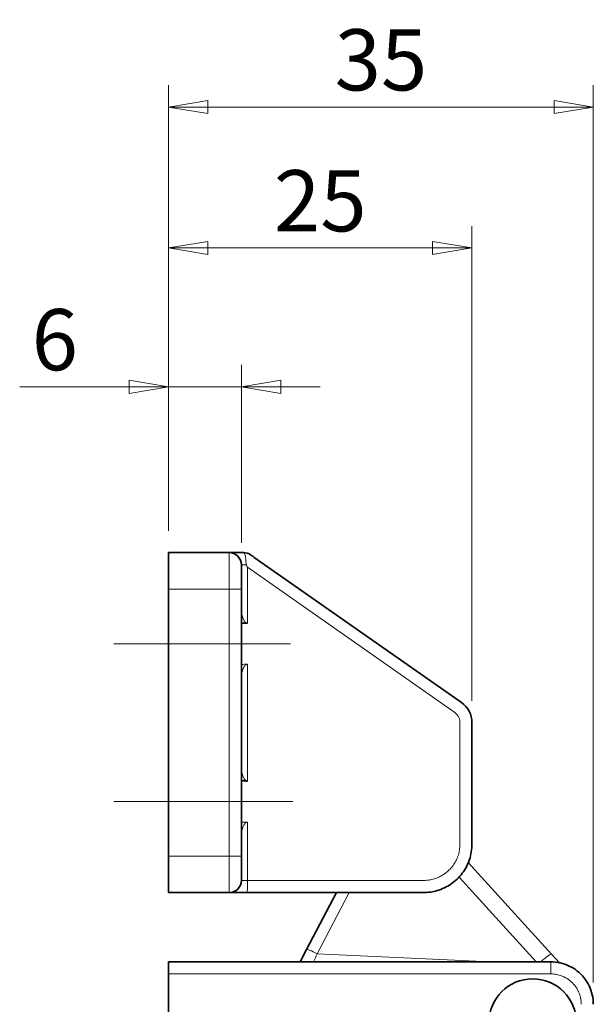
# Model space of a CAD drawing. Extents: x 0 to 781, y 0 to 539.
# Drawn here: x 189 to 236, y 311 to 392 of the extents above; entities that cross this region are included whole.
import ezdxf

# ---------------------------------------------------------------- set-up
doc = ezdxf.new("R2010")
doc.units = 0
doc.header["$LTSCALE"] = 8
doc.header["$MEASUREMENT"] = 0
doc.linetypes.add('CHAIN', pattern=[0.3543, 0.2362, -0.0295, 0.0591, -0.0295])
doc.layers.get('0').update_dxf_attribs({"linetype": 'CONTINUOUS'})
doc.layers.get('Defpoints').update_dxf_attribs({"linetype": 'CONTINUOUS'})
for name, color, linetype, lineweight in [('KB_Center', 6, 'CHAIN', 13), ('KB_Continuous_Out', 7, 'CONTINUOUS', 35), ('KB_Continuous_thin', 8, 'CONTINUOUS', 13), ('KB_Dimension', 16, 'CONTINUOUS', 13)]:
    doc.layers.add(name, color=color, linetype=linetype, lineweight=lineweight)
doc.styles.add('KB_dim', font='tahoma.ttf')
doc.dimstyles.new('KBMT', dxfattribs={"dimscale": 1.8, "dimtxt": 2.8, "dimasz": 1.8, "dimexe": 1, "dimexo": 1, "dimgap": 0.7, "dimtad": 1, "dimtoh": 1, "dimrnd": 1e-08, "dimdsep": 46, "dimtxsty": 'KB_dim', "dimblk": 'Filled-1', "dimcen": 0.09, "dimdle": 10, "dimclrd": 256, "dimclre": 256, "dimclrt": 30, "dimazin": 2, "dimtfac": 1.251857, "dimtmove": 0, "dimatfit": 3, "dimldrblk": 'Filled-1', "dimfxl": 1, "dimtolj": 1, "dimlwd": -1, "dimlwe": -1, "dimarcsym": 0})

# ---------------------------------------------------------------- blocks, each defined once
blk = doc.blocks.new('Filled-1')
at = {"color": 0}
for p, q in [((0, 0), (-1, 0.167)), ((-1, 0.167), (-1, -0.167)), ((-1, 0), (0, 0)), ((-1, -0.167), (0, 0))]:
    blk.add_line(p, q, dxfattribs=at)
at = {"color": 0, "flags": 128}
blk.add_lwpolyline([(-1, -0.167), (0, 0), (-1, 0.167), (-1, -0.167)], dxfattribs=at)
at = {"color": 0}
blk.add_solid([(-1, -0.167), (0, 0), (-1, 0.167), (-1, -0.167)], dxfattribs=at)
blk = doc.blocks.new('*D21')
at = {"layer": 'Defpoints', "color": 0}
for p in [(207.095, 361.871), (201.095, 348.209), (207.095, 347.209)]:
    blk.add_point(p, dxfattribs=at)
at = {"layer": 'KB_Dimension', "color": 6}
for p, q in [((201.095, 350.009), (201.095, 363.671)), ((207.095, 349.009), (207.095, 363.671)), ((201.095, 361.871), (188.824, 361.871)), ((197.855, 361.871), (194.615, 361.871)), ((201.095, 361.871), (207.095, 361.871)), ((210.335, 361.871), (213.575, 361.871))]:
    blk.add_line(p, q, dxfattribs=at)
at = {"layer": 'KB_Dimension', "color": 6, "xscale": 3.23999991416931, "yscale": 3.23999991416931, "zscale": 3.23999991416931}
blk.add_blockref('Filled-1', (201.095, 361.871), dxfattribs=at)
at = {"layer": 'KB_Dimension', "color": 6, "xscale": 3.23999991416931, "yscale": 3.23999991416931, "zscale": 3.23999991416931, "rotation": 180}
blk.add_blockref('Filled-1', (207.095, 361.871), dxfattribs=at)
at = {"layer": 'KB_Dimension', "color": 7, "insert": (191.719, 365.751), "char_height": 5.04, "attachment_point": 5, "style": 'KB_dim'}
blk.add_mtext('\\A1;6', dxfattribs=at)
blk = doc.blocks.new('*D22')
at = {"layer": 'Defpoints', "color": 0}
for p in [(226.095, 373.305), (201.095, 348.209), (226.095, 334.218)]:
    blk.add_point(p, dxfattribs=at)
at = {"layer": 'KB_Dimension', "color": 6}
for p, q in [((201.095, 350.009), (201.095, 375.105)), ((226.095, 336.018), (226.095, 375.105)), ((204.335, 373.305), (222.855, 373.305))]:
    blk.add_line(p, q, dxfattribs=at)
at = {"layer": 'KB_Dimension', "color": 6, "xscale": 3.23999991416931, "yscale": 3.23999991416931, "zscale": 3.23999991416931, "rotation": 180}
blk.add_blockref('Filled-1', (201.095, 373.305), dxfattribs=at)
at = {"layer": 'KB_Dimension', "color": 6, "xscale": 3.23999991416931, "yscale": 3.23999991416931, "zscale": 3.23999991416931}
blk.add_blockref('Filled-1', (226.095, 373.305), dxfattribs=at)
at = {"layer": 'KB_Dimension', "color": 7, "insert": (213.595, 377.191), "char_height": 5.04, "attachment_point": 5, "style": 'KB_dim'}
blk.add_mtext('\\A1;25', dxfattribs=at)
blk = doc.blocks.new('*D23')
at = {"layer": 'Defpoints', "color": 0}
for p in [(236.095, 384.913), (201.095, 348.209), (236.095, 311.009)]:
    blk.add_point(p, dxfattribs=at)
at = {"layer": 'KB_Dimension', "color": 6}
for p, q in [((201.095, 350.009), (201.095, 386.713)), ((236.095, 312.809), (236.095, 386.713)), ((204.335, 384.913), (232.855, 384.913))]:
    blk.add_line(p, q, dxfattribs=at)
at = {"layer": 'KB_Dimension', "color": 6, "xscale": 3.23999991416931, "yscale": 3.23999991416931, "zscale": 3.23999991416931, "rotation": 180}
blk.add_blockref('Filled-1', (201.095, 384.913), dxfattribs=at)
at = {"layer": 'KB_Dimension', "color": 6, "xscale": 3.23999991416931, "yscale": 3.23999991416931, "zscale": 3.23999991416931}
blk.add_blockref('Filled-1', (236.095, 384.913), dxfattribs=at)
at = {"layer": 'KB_Dimension', "color": 7, "insert": (218.595, 388.799), "char_height": 5.04, "attachment_point": 5, "style": 'KB_dim'}
blk.add_mtext('\\A1;35', dxfattribs=at)

msp = doc.modelspace()

# ---------------------------------------------------------------- linework, layer by layer
at = {"layer": 'KB_Center', "color": 1, "linetype": 'CHAIN', "ltscale": 8.983707}
msp.add_line((196.5949, 340.7089), (211.1474, 340.7089), dxfattribs=at)
at = {"layer": 'KB_Center', "color": 1, "linetype": 'CHAIN', "ltscale": 9.091275}
msp.add_line((196.5949, 327.7089), (211.3216, 327.7089), dxfattribs=at)
at = {"layer": 'KB_Continuous_Out'}
for p, q in [((201.0949, 348.2089), (201.0949, 345.2089)), ((201.0949, 348.2089), (206.0949, 348.2089)), ((206.0949, 348.2089), (207.2796, 348.2089)), ((207.0949, 345.2089), (207.0949, 347.2089)), ((208.1486, 347.8213), (225.2418, 335.856)), ((201.0949, 323.2089), (201.0949, 345.2089)), ((207.0949, 345.2089), (207.0949, 323.2089)), ((226.0949, 334.2176), (226.0949, 324.209)), ((201.0949, 323.2089), (201.0949, 320.2089)), ((207.0949, 321.2089), (207.0949, 323.2089)), ((232.6552, 315.1458), (225.791, 322.6799)), ((206.0949, 320.2089), (201.0949, 320.2089)), ((207.5751, 320.2089), (206.0949, 320.2089)), ((222.0948, 320.2089), (207.5751, 320.2089)), ((212.4558, 315.5106), (214.9187, 320.2089)), ((212.4558, 315.5106), (211.9307, 314.5089)), ((232.6552, 315.1458), (233.3011, 314.4369)), ((201.0949, 314.5089), (201.0949, 313.5089)), ((201.0949, 314.5089), (232.5947, 314.5089)), ((201.0949, 306.7514), (201.0949, 313.5089))]:
    msp.add_line(p, q, dxfattribs=at)
msp.add_circle((231.0949, 309.5089), 3.6, dxfattribs=at)
for centre, start, end in [((206.0949, 347.2089), 0, 90), ((207.2796, 347.2089), 55.005573, 90), ((206.0949, 321.2089), 270, 0)]:
    msp.add_arc(centre, 1, start, end, dxfattribs=at)
for centre, major_axis, ratio, start_param, end_param in [((-150.1051, 340.7089), (380, 0), 0.0131579, 0.3443399, 0.348166), ((224.0949, 334.2176), (-0.0001, -2), 0.9999784, 1.5708291, 2.530911), ((-150.1051, 327.7089), (-380, 0), 0.0131579, 3.4859326, 3.4897587)]:
    msp.add_ellipse(centre, major_axis=major_axis, ratio=ratio, start_param=start_param, end_param=end_param, dxfattribs=at)
for points, knots in [([(207.8532, 348.0281), (207.8852, 348.0057), (207.9174, 347.9831), (207.95, 347.9603), (207.9605, 347.953), (207.9711, 347.9456), (207.9817, 347.9381)], [0.00013103, 0.00013103, 0.00013103, 0.00013103, 0.33333333, 0.33333333, 0.33333333, 0.44112094, 0.44112094, 0.44112094, 0.44112094]), ([(226.0949, 324.2089), (226.0948, 323.7773), (226.0232, 323.3402), (225.7496, 322.5287), (225.5465, 322.1433), (225.0357, 321.4645), (224.7217, 321.1626), (224.0233, 320.6787), (223.63, 320.4908), (222.8579, 320.264), (222.4745, 320.2089), (222.0949, 320.2089)], [0, 0, 0, 0, 0.12947707, 0.12947707, 0.2569151, 0.2569151, 0.38433215, 0.38433215, 0.51183694, 0.51183694, 0.62573642, 0.62573642, 0.62573642, 0.62573642]), ([(232.5949, 314.5089), (232.8568, 314.5089), (233.3803, 314.4499), (234.1263, 314.1889), (234.7955, 313.7684), (235.3544, 313.2095), (235.7748, 312.5403), (236.0359, 311.7943), (236.0948, 311.2707), (236.0949, 311.0089)], [0.00003412, 0.00003412, 0.00003412, 0.00003412, 0.14285714, 0.28571429, 0.42857143, 0.57142857, 0.71428571, 0.85714286, 1, 1, 1, 1])]:
    msp.add_open_spline(points, degree=3, knots=knots, dxfattribs=at)
msp.add_open_spline([(207.9817, 347.9381), (208.0371, 347.8993), (208.0929, 347.8603), (208.1486, 347.8213)], degree=3, dxfattribs=at)
at = {"layer": 'KB_Continuous_thin'}
for p, q in [((206.0949, 348.2089), (206.0949, 345.2089)), ((207.4899, 347.2089), (207.0949, 347.2089)), ((207.5883, 347.0021), (207.5883, 342.3968)), ((224.6815, 335.0368), (207.5883, 347.0021)), ((206.0949, 345.2089), (201.0949, 345.2089)), ((206.0949, 323.2089), (206.0949, 345.2089)), ((207.0949, 345.2089), (206.0949, 345.2089)), ((207.5883, 339.021), (207.5883, 329.3968)), ((225.108, 324.2089), (225.108, 334.2176)), ((207.5883, 326.021), (207.5883, 321.2089)), ((201.0949, 323.2089), (206.0949, 323.2089)), ((206.0949, 323.2089), (206.0949, 320.2089)), ((207.0949, 323.2089), (206.0949, 323.2089)), ((207.0949, 321.2089), (207.5883, 321.2089)), ((207.5883, 321.2089), (222.108, 321.2089)), ((231.3888, 314.5089), (225.0284, 321.49)), ((213.3474, 315.1734), (215.9871, 320.2089)), ((227.6286, 314.5089), (213.3474, 315.1734)), ((201.0949, 313.5089), (232.6034, 313.5089))]:
    msp.add_line(p, q, dxfattribs=at)
for centre, major_axis, ratio, start_param, end_param in [((207.2796, 347.2089), (0, 1), 0.2101482, 4.7124059, 6.2831853), ((-150.1051, 340.7089), (380, 0), 0.0131579, 5.9350193, 5.9388454), ((-150.1051, 327.7089), (-380, 0), 0.0131579, 2.7934266, 2.7972527), ((207.5751, 321.2089), (0, -1), 0.0131568, 0, 1.5707963), ((213.3415, 315.0463), (-0.8857, 0.4643), 0.1154663, 4.7661799, 6.2831853), ((212.7551, 313.9277), (5.0451, 10.6104), 0.00001, 4.7671979, 4.8300652), ((231.5464, 314.1356), (1.1088, 1.0102), 0.0903234, 0, 1.2930383), ((232.5949, 313.5089), (0, 1), 0.0085711, 4.7124085, 6.2831855)]:
    msp.add_ellipse(centre, major_axis=major_axis, ratio=ratio, start_param=start_param, end_param=end_param, dxfattribs=at)
for points, knots in [([(207.5883, 347.0021), (207.5771, 347.0256), (207.566, 347.0489), (207.5549, 347.0721), (207.5439, 347.0953), (207.5329, 347.1183), (207.5221, 347.1411), (207.5113, 347.1639), (207.5006, 347.1865), (207.49, 347.2089)], [0, 0, 0, 0, 0.3333333, 0.3333333, 0.3333333, 0.6666667, 0.6666667, 0.6666667, 1, 1, 1, 1]), ([(207.5883, 342.3968), (207.5674, 342.3975), (207.5456, 342.4023), (207.5024, 342.419), (207.4812, 342.4318), (207.395, 342.4953), (207.3384, 342.5767), (207.1664, 342.8784), (207.0949, 343.1735), (207.0949, 343.4117)], [-0.45277267, -0.45277267, -0.45277267, -0.45277267, -0.44655636, -0.44655636, -0.43968556, -0.43968556, -0.41366834, -0.41366834, -0.32874992, -0.32874992, -0.32874992, -0.32874992]), ([(207.0949, 338.0061), (207.0949, 338.2442), (207.1664, 338.5394), (207.3384, 338.8411), (207.395, 338.9225), (207.4812, 338.986), (207.5024, 338.9988), (207.5456, 339.0155), (207.5674, 339.0202), (207.5883, 339.021)], [-0.12467725, -0.12467725, -0.12467725, -0.12467725, -0.03975883, -0.03975883, -0.01374161, -0.01374161, -0.00687081, -0.00687081, -0.0006545, -0.0006545, -0.0006545, -0.0006545]), ([(225.108, 334.2176), (225.108, 334.2731), (225.1035, 334.3274), (225.0947, 334.3808), (225.0905, 334.4058), (225.0854, 334.4307), (225.0794, 334.4554), (225.0686, 334.4993), (225.0548, 334.5426), (225.0381, 334.5849), (225.0254, 334.6171), (225.011, 334.6487), (224.995, 334.6795), (224.9783, 334.7115), (224.9599, 334.7426), (224.9399, 334.7726), (224.9155, 334.8092), (224.8887, 334.8441), (224.8598, 334.877), (224.8421, 334.8972), (224.8236, 334.9167), (224.8044, 334.9353), (224.7666, 334.972), (224.7257, 335.0058), (224.6815, 335.0368)], [0, 0, 0, 0, 0.1701091, 0.1701091, 0.1701091, 0.25, 0.25, 0.25, 0.391859, 0.391859, 0.391859, 0.5, 0.5, 0.5, 0.6125432, 0.6125432, 0.6125432, 0.75, 0.75, 0.75, 0.8343852, 0.8343852, 0.8343852, 1, 1, 1, 1]), ([(207.5883, 329.3968), (207.5674, 329.3975), (207.5456, 329.4023), (207.5024, 329.419), (207.4812, 329.4318), (207.395, 329.4953), (207.3384, 329.5767), (207.1664, 329.8784), (207.0949, 330.1735), (207.0949, 330.4117)], [0.22736808, 0.22736808, 0.22736808, 0.22736808, 0.23358439, 0.23358439, 0.2404552, 0.2404552, 0.26647241, 0.26647241, 0.35139084, 0.35139084, 0.35139084, 0.35139084]), ([(207.0949, 325.0061), (207.0949, 325.2442), (207.1664, 325.5394), (207.3384, 325.8411), (207.395, 325.9225), (207.4812, 325.986), (207.5024, 325.9988), (207.5456, 326.0155), (207.5674, 326.0202), (207.5883, 326.021)], [-0.35139084, -0.35139084, -0.35139084, -0.35139084, -0.26647241, -0.26647241, -0.2404552, -0.2404552, -0.23358439, -0.23358439, -0.22736808, -0.22736808, -0.22736808, -0.22736808]), ([(222.108, 321.2089), (222.287, 321.2089), (222.462, 321.2246), (222.6342, 321.2553), (222.6816, 321.2637), (222.7288, 321.2733), (222.7758, 321.2841), (222.9259, 321.3184), (223.0741, 321.3645), (223.2179, 321.4217), (223.2829, 321.4476), (223.347, 321.4757), (223.4099, 321.5061), (223.5297, 321.5637), (223.6454, 321.6292), (223.7563, 321.7022), (223.8329, 321.7525), (223.9071, 321.8064), (223.9787, 321.8636), (224.0655, 321.9328), (224.1485, 322.0069), (224.2271, 322.0853), (224.3073, 322.1654), (224.383, 322.25), (224.4537, 322.3386), (224.5094, 322.4085), (224.562, 322.4807), (224.6112, 322.5552), (224.6857, 322.6679), (224.7525, 322.7856), (224.8111, 322.9075), (224.8404, 322.9683), (224.8676, 323.0302), (224.8928, 323.093), (224.9512, 323.2388), (224.9981, 323.3892), (225.0329, 323.5414), (225.0432, 323.5862), (225.0523, 323.6312), (225.0605, 323.6763), (225.0919, 323.8506), (225.108, 324.0277), (225.108, 324.2089)], [0, 0, 0, 0, 0.11202356, 0.11202356, 0.11202356, 0.14285714, 0.14285714, 0.14285714, 0.24127192, 0.24127192, 0.24127192, 0.28571429, 0.28571429, 0.28571429, 0.37021104, 0.37021104, 0.37021104, 0.42857143, 0.42857143, 0.42857143, 0.49925611, 0.49925611, 0.49925611, 0.57142857, 0.57142857, 0.57142857, 0.62829749, 0.62829749, 0.62829749, 0.71428571, 0.71428571, 0.71428571, 0.75724526, 0.75724526, 0.75724526, 0.85714286, 0.85714286, 0.85714286, 0.88651964, 0.88651964, 0.88651964, 1, 1, 1, 1]), ([(232.6034, 313.5089), (232.7675, 313.5089), (232.9278, 313.4931), (233.0858, 313.462), (233.11, 313.4572), (233.1342, 313.4521), (233.1583, 313.4465), (233.326, 313.4082), (233.4913, 313.3522), (233.6489, 313.2798), (233.6617, 313.2739), (233.6746, 313.2678), (233.6873, 313.2617), (233.853, 313.1821), (234.0094, 313.0843), (234.1534, 312.9704), (234.1562, 312.9682), (234.1591, 312.9659), (234.162, 312.9636), (234.3083, 312.8469), (234.4416, 312.7136), (234.5583, 312.5673), (234.5626, 312.5619), (234.5668, 312.5566), (234.571, 312.5512), (234.6823, 312.4093), (234.7781, 312.2554), (234.8563, 312.0926), (234.8638, 312.077), (234.8712, 312.0613), (234.8784, 312.0455), (234.9488, 311.8906), (235.0035, 311.7282), (235.0411, 311.5636), (235.0473, 311.5364), (235.0531, 311.5091), (235.0584, 311.4817), (235.0883, 311.3268), (235.1034, 311.1697), (235.1034, 311.0089)], [0, 0, 0, 0, 0.1238773, 0.1238773, 0.1238773, 0.1428571, 0.1428571, 0.1428571, 0.2749261, 0.2749261, 0.2749261, 0.2857143, 0.2857143, 0.2857143, 0.4257836, 0.4257836, 0.4257836, 0.4285714, 0.4285714, 0.4285714, 0.5714286, 0.5714286, 0.5714286, 0.5766475, 0.5766475, 0.5766475, 0.7142857, 0.7142857, 0.7142857, 0.7275069, 0.7275069, 0.7275069, 0.8571429, 0.8571429, 0.8571429, 0.8785883, 0.8785883, 0.8785883, 1, 1, 1, 1])]:
    msp.add_open_spline(points, degree=3, knots=knots, dxfattribs=at)

# ---------------------------------------------------------------- dimensions: what is measured, and where the dimension line sits
at = {"layer": 'KB_Dimension'}
for base, p2, override, picture, middle in [((236.0949, 384.9127), (236.0949, 311.0089), {"dimtoh": 0, "dimdec": 2, "dimclrd": 6, "dimclre": 6, "dimclrt": 7, "dimtp": 0, "dimtm": 0, "dimtdec": 2, "dimtofl": 0, "dimatfit": 1}, '*D23', (218.5949, 384.9127)), ((226.0949, 373.3048), (226.0949, 334.2176), {"dimtoh": 0, "dimdec": 2, "dimclrd": 6, "dimclre": 6, "dimclrt": 7, "dimtp": 0, "dimtm": 0, "dimtdec": 2, "dimtofl": 0, "dimatfit": 1}, '*D22', (213.5949, 373.3048)), ((207.0949, 361.8706), (207.0949, 347.2089), {"dimtoh": 0, "dimdec": 2, "dimclrd": 6, "dimclre": 6, "dimclrt": 7, "dimtp": 0, "dimtm": 0, "dimtdec": 2, "dimtofl": 1, "dimatfit": 1}, '*D21', (191.7194, 361.8706))]:
    dim = msp.add_linear_dim(base=base, p1=(201.0949, 348.2089), p2=p2, dimstyle='KBMT', override=override, dxfattribs=at)
    dim.commit()
    dim.dimension.update_dxf_attribs({"geometry": picture, "text_midpoint": middle, "dimtype": 160})

doc.saveas('drawing.dxf')
